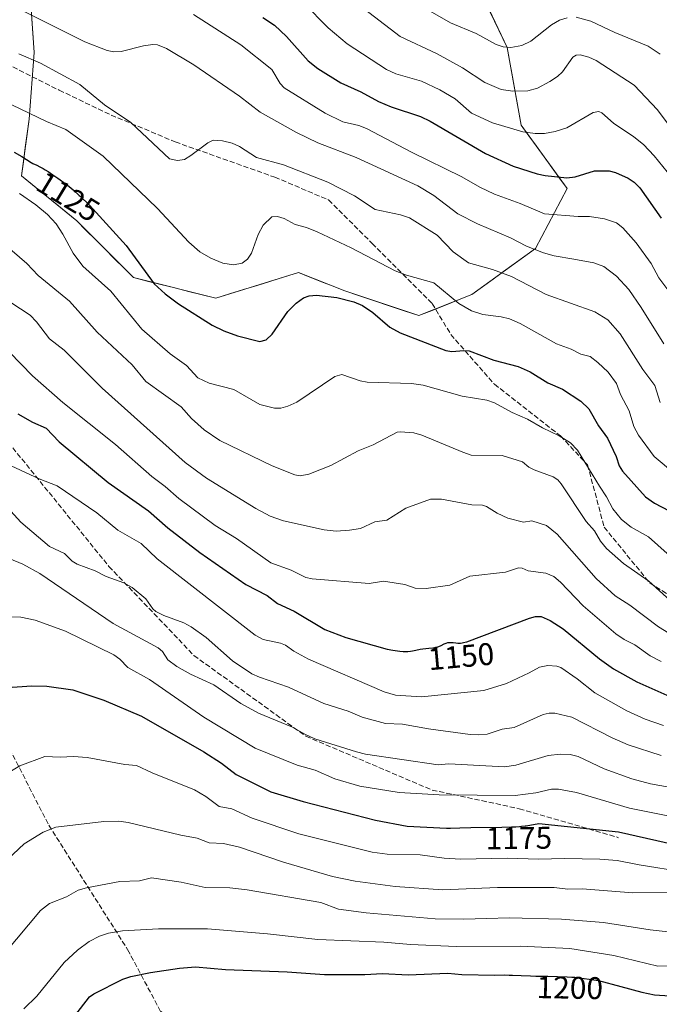
# Model space of a CAD drawing. Units: metres. Extents: x 657977 to 661429, y 4758013 to 4760406.
# Drawn here: x 658781 to 658985, y 4758830 to 4759145 of the extents above; entities that cross this region are included whole.
import ezdxf
from ezdxf.enums import TextEntityAlignment as Align

# ---------------------------------------------------------------- set-up
doc = ezdxf.new("R2010")
doc.units = ezdxf.units.M
doc.header["$MEASUREMENT"] = 0
doc.linetypes.add('DGN Style 3', pattern=[2.307223, 1.648017, -0.659207])
for name, color, linetype, lineweight in [('Arbolado forestal CxS', 92, 'Continuous', 0), ('Comarca CxS', 21, 'Continuous', 0), ('Comunidad Autónoma CxS', 142, 'Continuous', 0), ('Curva de nivel maestra', 30, 'Continuous', 30), ('Curva de nivel normal', 30, 'Continuous', 0), ('Espacio natural protegido CxS', 121, 'Continuous', 0), ('Municipio CxS', 4, 'Continuous', 0), ('Provincia CxS', 1, 'Continuous', 0), ('Rótulo de curva de nivel directora', 7, 'Continuous', 0), ('Senda', 7, 'DGN Style 3', 0)]:
    doc.layers.add(name, color=color, linetype=linetype, lineweight=lineweight)
doc.styles.add('Style-Arial', font='txt')

# ---------------------------------------------------------------- blocks, each defined once
blk = doc.blocks.new('*U4')
at = {"layer": 'Arbolado forestal CxS', "color": 92, "linetype": 'Continuous', "lineweight": 0}
blk.add_polyline3d([(658931.009, 4759147.8319, 1081.5219), (658932.9415, 4759143.8058, 1082.1), (658934.874, 4759139.7796, 1083.0147), (658936.8065, 4759135.7535, 1084.0247), (658937.5579, 4759131.62, 1085.3724), (658938.3094, 4759127.4866, 1086.8221), (658939.0608, 4759123.3531, 1088.3565), (658939.8122, 4759119.2196, 1089.9008), (658940.5637, 4759115.0862, 1091.4963), (658941.3151, 4759110.9527, 1093.0737), (658943.7575, 4759107.5707, 1094.0857), (658946.1998, 4759104.1888, 1095.2639), (658948.6422, 4759100.8068, 1096.5358), (658951.0846, 4759097.4248, 1097.7986), (658953.5269, 4759094.0429, 1099.0658), (658955.9693, 4759090.6609, 1100.2156), (658953.9403, 4759086.8281, 1101.7006), (658951.9113, 4759082.9954, 1103.3365), (658949.8823, 4759079.1626, 1105.2788), (658947.8533, 4759075.3299, 1107.1371), (658945.8243, 4759071.4971, 1109.0287), (658942.4423, 4759069.0547, 1110.5937), (658939.0604, 4759066.6122, 1112.1401), (658935.6784, 4759064.1698, 1113.6986), (658932.2964, 4759061.7274, 1115.1608), (658928.9145, 4759059.2849, 1116.4174), (658925.5325, 4759056.8425, 1117.788), (658921.3051, 4759055.1516, 1119.1512), (658917.0776, 4759053.4606, 1120.6413), (658912.8502, 4759051.7697, 1121.2072), (658908.6227, 4759050.0787, 1121.9105), (658903.8882, 4759051.6569, 1122.3939), (658899.1537, 4759053.2351, 1122.9084), (658894.4193, 4759054.8133, 1123.335), (658889.6848, 4759056.3915, 1123.5257), (658884.9503, 4759057.9697, 1123.6218), (658881.2461, 4759059.4445, 1123.4584), (658877.5419, 4759060.9193, 1123.1418), (658873.8377, 4759062.3941, 1122.804), (658870.1335, 4759063.8689, 1122.3533), (658865.7478, 4759062.4984, 1122.2524), (658861.362, 4759061.128, 1121.6948), (658856.9763, 4759059.7575, 1121.0755), (658852.5906, 4759058.387, 1120.9966), (658848.2048, 4759057.0166, 1121.6891), (658843.8191, 4759055.6461, 1122.4182), (658839.4335, 4759056.7426, 1122.7245), (658835.0479, 4759057.8392, 1123.2228), (658830.6623, 4759058.9357, 1123.7991), (658826.2767, 4759060.0322, 1124.4088), (658821.8911, 4759061.1288, 1125.1987), (658817.5055, 4759062.2253, 1126.1735), (658814.4905, 4759065.2404, 1126.4268), (658811.4754, 4759068.2556, 1126.4961), (658808.4604, 4759071.2707, 1126.5993), (658805.4454, 4759074.2858, 1126.8777), (658802.4303, 4759077.301, 1127.2688), (658799.4153, 4759080.3161, 1127.3477), (658795.8794, 4759083.1943, 1127.5644), (658792.3435, 4759086.0725, 1127.7368), (658788.8075, 4759088.9507, 1127.4816), (658785.2716, 4759091.8289, 1126.8944), (658781.7357, 4759094.7071, 1126.5468), (658782.3526, 4759099.2299, 1124.745), (658782.9694, 4759103.7526, 1122.99), (658783.5863, 4759108.2754, 1121.34), (658784.2031, 4759112.7981, 1119.882), (658784.5321, 4759117.0741, 1118.6576), (658784.8612, 4759121.35, 1117.3491), (658785.1902, 4759125.626, 1116.0506), (658785.5193, 4759129.9019, 1114.8582), (658785.8483, 4759134.1779, 1113.4542), (658785.5194, 4759138.7829, 1111.6568), (658785.1905, 4759143.3878, 1109.9678), (658784.8615, 4759147.9928, 1108.6612)], dxfattribs=at)

msp = doc.modelspace()

# ---------------------------------------------------------------- linework, layer by layer
at = {"layer": 'Arbolado forestal CxS', "color": 92, "linetype": 'Continuous', "lineweight": 0}
msp.add_polyline3d([(658784.2037, 4759157.2027, 1105.9791), (658785.8483, 4759134.1779, 1113.4542), (658784.2031, 4759112.7981, 1119.882), (658781.7357, 4759094.7071, 1126.5468), (658799.4153, 4759080.3161, 1127.3477), (658817.5055, 4759062.2253, 1126.1735), (658843.8191, 4759055.6461, 1122.4182), (658870.1335, 4759063.8689, 1122.3533), (658884.9503, 4759057.9697, 1123.6218), (658908.6227, 4759050.0787, 1121.9105), (658925.5325, 4759056.8425, 1117.788), (658945.8243, 4759071.4971, 1109.0287), (658955.9693, 4759090.6609, 1100.2156), (658941.3151, 4759110.9527, 1093.0737), (658936.8065, 4759135.7535, 1084.0247), (658923.2791, 4759163.9365, 1080.5635)], dxfattribs=at)
msp.add_polyline3d([(658784.2037, 4759157.2027, 1105.9791), (658785.8483, 4759134.1779, 1113.4542), (658784.2031, 4759112.7981, 1119.882), (658781.7357, 4759094.7071, 1126.5468), (658799.4153, 4759080.3161, 1127.3477), (658817.5055, 4759062.2253, 1126.1735), (658843.8191, 4759055.6461, 1122.4182), (658870.1335, 4759063.8689, 1122.3533), (658884.9503, 4759057.9697, 1123.6218), (658908.6227, 4759050.0787, 1121.9105), (658925.5325, 4759056.8425, 1117.788), (658945.8243, 4759071.4971, 1109.0287), (658955.9693, 4759090.6609, 1100.2156), (658941.3151, 4759110.9527, 1093.0737), (658936.8065, 4759135.7535, 1084.0247), (658923.2791, 4759163.9365, 1080.5635)], dxfattribs=at)
at = {"layer": 'Comarca CxS', "color": 21, "linetype": 'Continuous', "lineweight": 0}
msp.add_3dface([(661428.65, 4758092.2), (658030.25, 4758012.92), (657976.79, 4760326.31), (661374.05, 4760405.55)], dxfattribs=at)
at = {"layer": 'Comunidad Autónoma CxS', "color": 142, "linetype": 'Continuous', "lineweight": 0}
msp.add_3dface([(661428.65, 4758092.2), (658030.25, 4758012.92), (657976.79, 4760326.31), (661374.05, 4760405.55)], dxfattribs=at)
at = {"layer": 'Curva de nivel maestra', "color": 30, "linetype": 'Continuous', "lineweight": 30, "flags": 128}
for points, elevation in [([(658858.78, 4759145.3601), (658862.48, 4759142.8301), (658866.38, 4759139.3001), (658873.25, 4759131.4401), (658876.31, 4759129.0001), (658883.73, 4759124.4101), (658890.03, 4759121.5801), (658895.69, 4759118.5101), (658899.72, 4759116.8001), (658909.1, 4759113.6701), (658912.21, 4759112.2201), (658929.87, 4759101.8401), (658938.72, 4759097.8601), (658946.37, 4759095.4101), (658948.95, 4759094.8001), (658955.88, 4759094.1201), (658958.47, 4759094.4601), (658964.71, 4759096.3101), (658969.34, 4759096.3101), (658971.39, 4759095.8001), (658975.44, 4759093.9701), (658977.31, 4759092.7301), (658979.16, 4759090.9401), (658985.97, 4759081.2501)], 1100), ([(658779.41, 4759102.2701), (658781.88, 4759100.8701), (658784.82, 4759099.0501), (658785.42, 4759098.7301), (658786.64, 4759098.1301), (658787.66, 4759097.6101), (658788.71, 4759097.0401), (658789.28, 4759096.7001), (658790.22, 4759096.1301), (658791.79, 4759095.1101), (658793.34, 4759094.0401), (658794.14, 4759093.4601), (658795.32, 4759092.5901), (658796.93, 4759091.3401), (658798.24, 4759090.2201), (658800.19, 4759088.4401), (658800.46, 4759088.2001), (658803.42, 4759085.3801), (658815.19, 4759072.4901), (658824.11, 4759060.2601), (658827.66, 4759057.0801), (658831.88, 4759053.8801), (658842.65, 4759047.0301), (658846.36, 4759045.1801), (658850.7, 4759043.6101), (658857.86, 4759041.7701), (658859.91, 4759042.3501), (658861.73, 4759044.1401), (658866.79, 4759051.4201), (658869.46, 4759054.0301), (658871.82, 4759055.7501), (658873.61, 4759056.4001), (658875.96, 4759056.5801), (658882.47, 4759055.9001), (658887.81, 4759054.4601), (658890.58, 4759053.2801), (658893.96, 4759051.0601), (658899.32, 4759046.3801), (658902.6, 4759044.6101), (658917.23, 4759038.9801), (658919.1, 4759038.6401), (658923.01, 4759038.9901), (658924.68, 4759038.8001), (658932.5, 4759035.8101), (658940.29, 4759033.8301), (658944.09, 4759032.1001), (658949.76, 4759028.6001), (658954.44, 4759026.5401), (658960.3, 4759022.8001), (658962.91, 4759020.3601), (658966, 4759014.8601), (658968.8, 4759010.9601), (658971.56, 4759005.0801), (658972.58, 4759002.1001), (658973.62, 4759000.4301), (658980.94, 4758992.1901), (658983.8, 4758990.1901), (658988.52, 4758987.7001)], 1125), ([(658780.62, 4759018.7001), (658785.23, 4759016.0801), (658789.66, 4759014.1101), (658793.81, 4759009.7901), (658809.37, 4758996.7801), (658822.31, 4758987.6901), (658828.46, 4758982.2701), (658838.7, 4758974.3701), (658853.33, 4758964.1701), (658860.19, 4758960.6401), (658863.53, 4758958.1701), (658868.8, 4758955.6401), (658878.63, 4758949.7701), (658885.27, 4758947.2901), (658898.52, 4758943.5501), (658900.25, 4758943.2201), (658901.82, 4758942.9801), (658902.56, 4758942.8901), (658903.61, 4758942.8101), (658904.6, 4758942.8001), (658905.06, 4758942.8201), (658905.96, 4758942.9201), (658906.53, 4758943.0201), (658907.66, 4758943.2601), (658908.97, 4758943.5201), (658909.9, 4758943.6501), (658911.77, 4758943.8201), (658913.03, 4758943.9501), (658913.4, 4758944.0001), (658914.06, 4758944.1201), (658914.65, 4758944.2801), (658915.01, 4758944.4001), (658915.69, 4758944.6901), (658916.73, 4758945.2001), (658917.27, 4758945.4301), (658917.85, 4758945.6101), (658918.16, 4758945.6601), (658918.47, 4758945.6901), (658919.12, 4758945.6901), (658919.56, 4758945.6601), (658920.43, 4758945.5601), (658921.05, 4758945.5001), (658921.61, 4758945.4701), (658921.89, 4758945.4801), (658922.45, 4758945.5401), (658922.85, 4758945.6101), (658923.77, 4758945.8401), (658923.93, 4758945.8901), (658943.92, 4758953.4501), (658945.85, 4758953.9301), (658947.69, 4758953.9401), (658950.52, 4758952.7401), (658954.62, 4758950.0601), (658966.32, 4758940.4701), (658970.71, 4758937.2601), (658978.2, 4758933.1501), (658989.64, 4758928.0201)], 1150), ([(658774.03, 4758931.0701), (658785.02, 4758931.8001), (658789.82, 4758931.7301), (658798.12, 4758930.5001), (658808.07, 4758927.2301), (658820.06, 4758922.1101), (658839.98, 4758910.7001), (658845.56, 4758907.0701), (658850.3, 4758903.4701), (658861.34, 4758897.9801), (658871.7, 4758894.8401), (658894.75, 4758888.8901), (658904.84, 4758886.9901), (658917.47, 4758886.3701), (658918.69, 4758886.3701), (658921.73, 4758886.4701), (658925.16, 4758886.5601), (658935.08, 4758886.6701), (658938.22, 4758886.7501), (658939.57, 4758886.8101), (658940.72, 4758886.8801), (658941.39, 4758886.9401), (658942.51, 4758887.0701), (658942.83, 4758887.1201), (658946.86, 4758887.8501), (658972.36, 4758885.1701), (658990.24, 4758881.1401)], 1175), ([(658798.76, 4758826.4401), (658803.47, 4758832.4601), (658804.86, 4758833.4601), (658814.06, 4758838.1401), (658816.65, 4758839.0001), (658822.92, 4758840.2801), (658832.22, 4758841.6701), (658837.25, 4758842.0401), (658846.87, 4758841.1801), (658866.52, 4758840.4301), (658878.53, 4758839.6201), (658891.37, 4758839.5601), (658896.97, 4758839.9101), (658905.16, 4758839.5001), (658917.83, 4758840.0801), (658922.33, 4758839.5801), (658932.85, 4758839.4001), (658935.92, 4758839.4501), (658937.46, 4758839.4401), (658938.54, 4758839.4001), (658941.29, 4758839.2501), (658944.28, 4758839.1401), (658945.96, 4758839.1101), (658949.81, 4758839.0601), (658952.91, 4758838.9901), (658956, 4758838.8801), (658957.47, 4758838.8001), (658958.37, 4758838.7401), (658965.94, 4758837.7401), (658973.08, 4758835.7901), (658979.79, 4758833.9201), (658983.81, 4758833.1401), (658992, 4758832.5701)], 1200)]:
    msp.add_lwpolyline(points, dxfattribs=dict(at, elevation=elevation))
at = {"layer": 'Curva de nivel normal', "color": 30, "linetype": 'Continuous', "lineweight": 0, "flags": 128}
for points, elevation in [([(658874.44, 4759160.96), (658902.62, 4759139.27), (658914.47, 4759133.73), (658922.52, 4759129.26), (658929.65, 4759124.59), (658934.92, 4759122.31), (658938.65, 4759121.77), (658943.41, 4759121.87), (658946.46, 4759122.79), (658950.43, 4759124.88), (658952.9, 4759126.5), (658954.5, 4759127.97), (658957.79, 4759132.7), (658958.78, 4759133.31), (658960.07, 4759133.42), (658962.88, 4759132.66), (658965.2, 4759131.6), (658977.3, 4759123.67), (658984.75, 4759115.79), (658994.21, 4759103.14)], 1090), ([(658779.67, 4759148.73), (658801.94, 4759137.55), (658809.07, 4759134.73), (658811.2, 4759134.33), (658813.61, 4759134.49), (658820.74, 4759136.25), (658823.7, 4759136.69), (658825.17, 4759136.61), (658828.04, 4759135.42), (658836.74, 4759130.2), (658851.38, 4759120.14), (658857.91, 4759115.12), (658869.53, 4759108.54), (658876.34, 4759105.32), (658888.56, 4759100.59), (658908.24, 4759091.54), (658913.38, 4759088.44), (658921.07, 4759082.65), (658927.3, 4759079.36), (658937.82, 4759074.94), (658942.94, 4759072.26), (658948.36, 4759070.14), (658951.8, 4759069.18), (658958.05, 4759068.15), (658964.48, 4759066.98), (658967.66, 4759065.83), (658971.67, 4759062.74), (658975.6, 4759058.43), (658979.58, 4759052.72), (658986.79, 4759041.08)], 1110), ([(658871.88, 4759149.89), (658879.68, 4759142.05), (658885.7, 4759136.86), (658898.32, 4759128.67), (658901.24, 4759127.34), (658909.41, 4759124.98), (658915.3, 4759122.22), (658920.2, 4759119.31), (658925.36, 4759114.71), (658932.13, 4759111.66), (658941.82, 4759108.83), (658945.78, 4759108.25), (658948.67, 4759108.29), (658952.09, 4759108.92), (658955.85, 4759110.05), (658964.29, 4759114.93), (658966.07, 4759115.3), (658967.01, 4759114.88), (658970.74, 4759111.57), (658977.27, 4759107.24), (658980.36, 4759104.7), (658983.69, 4759101.18), (658987.86, 4759096.02)], 1095), ([(658955.91, 4759145.21), (658953.54, 4759144.49), (658950.9, 4759142.93), (658944.4, 4759137.71), (658941.47, 4759136.39), (658937.97, 4759135.77), (658935.48, 4759135.96), (658933.29, 4759136.69), (658926.85, 4759140.16), (658918.68, 4759143.64), (658910.01, 4759148.62)], 1085), ([(658836.61, 4759146.26), (658851.82, 4759136.64), (658861.64, 4759128.76), (658864.33, 4759124.23), (658865.57, 4759122.81), (658878.71, 4759114.74), (658884.33, 4759111.94), (658889.39, 4759110.82), (658891.93, 4759109.83), (658906.26, 4759102.25), (658922.36, 4759094.43), (658928.09, 4759091.1), (658932.79, 4759088.87), (658940.92, 4759085.94), (658948.67, 4759082.65), (658959.44, 4759081.72), (658963.06, 4759081.7), (658967.87, 4759080.99), (658971.66, 4759079.69), (658973.74, 4759078.1), (658978, 4759073.33), (658982.73, 4759066.76), (658985.25, 4759062.19), (658988.4, 4759057.86)], 1105), ([(658985.63, 4759133.56), (658981.77, 4759136.17), (658971.12, 4759140.57), (658963.49, 4759144.15), (658958.81, 4759145.46)], 1085), ([(658780.91, 4759133.74), (658787.85, 4759130.78), (658800.34, 4759123.92), (658808.29, 4759117.47), (658816.61, 4759111.76), (658829.05, 4759100.2), (658831.55, 4759099.67), (658833.75, 4759099.98), (658835.82, 4759101.19), (658841.21, 4759105.26), (658842.96, 4759106.17), (658845.92, 4759105.94), (658848.96, 4759105.19), (658851.33, 4759104.1), (658856.73, 4759100.64), (658865.44, 4759098.24), (658879.54, 4759092.71), (658888.06, 4759088.31), (658894.64, 4759083.97), (658902.76, 4759082.27), (658905.64, 4759081.32), (658914.46, 4759075.79), (658919.52, 4759070.43), (658924.44, 4759066.9), (658932.13, 4759064.78), (658938.18, 4759062.59), (658949.23, 4759056.87), (658964.8, 4759051.33), (658968.88, 4759048.76), (658972.84, 4759044.32), (658980.09, 4759032.89), (658983.89, 4759027.73), (658985.63, 4759022.32)], 1115), ([(658778.69, 4759117.45), (658789.75, 4759112.08), (658795.87, 4759109.52), (658807.87, 4759101), (658825.19, 4759084.29), (658835.2, 4759073.5), (658838.68, 4759070.41), (658842.23, 4759068.39), (658846.04, 4759066.81), (658849.38, 4759066.27), (658852.2, 4759066.82), (658853.91, 4759068.12), (658855.15, 4759070.03), (658857.32, 4759076.02), (658858.92, 4759079.01), (658861.64, 4759081.64), (658863.43, 4759081.79), (658865.58, 4759081.08), (658869.09, 4759079.18), (658872.77, 4759078.24), (658876.1, 4759076.88), (658886.99, 4759071.76), (658901.05, 4759064.34), (658904.7, 4759062.97), (658913.39, 4759060.56), (658921.39, 4759054), (658925.4, 4759051.63), (658928.99, 4759050.48), (658934.88, 4759049.71), (658937.5, 4759049.07), (658940.97, 4759047.55), (658952.53, 4759041.08), (658957.24, 4759039.4), (658960.34, 4759037.79), (658963.25, 4759037.04), (658965.76, 4759035.15), (658969.06, 4759032.05), (658971.7, 4759028.4), (658972.98, 4759024.88), (658975.74, 4759019.65), (658977.23, 4759014.71), (658978.77, 4759011.9), (658983.68, 4759005.05), (658990.21, 4758999.6)], 1120), ([(658781.1, 4759089.09), (658786.35, 4759085.52), (658790.04, 4759082.42), (658792.84, 4759079.38), (658794.99, 4759076.08), (658798.22, 4759070.06), (658801.3, 4759065.88), (658810.24, 4759057.93), (658820.18, 4759045.79), (658829.21, 4759037.93), (658834.44, 4759034.18), (658838.03, 4759030.21), (658841.62, 4759028.46), (658849.5, 4759026.46), (658857.89, 4759021.73), (658862.48, 4759020.51), (658864.52, 4759020.53), (658866.83, 4759021.18), (658869.6, 4759022.48), (658881.82, 4759030.59), (658884.03, 4759031.32), (658889.86, 4759029.3), (658892.12, 4759028.83), (658906.26, 4759028.37), (658910.02, 4759027.91), (658922.39, 4759024.36), (658930.26, 4759023.13), (658932.76, 4759022.27), (658938.43, 4759019.09), (658943.3, 4759016.99), (658948.11, 4759014.21), (658953.41, 4759011.72), (658956.98, 4759009.43), (658959.22, 4759007.11), (658966.28, 4758995.56), (658968.54, 4758992.21), (658970.52, 4758988.32), (658973.34, 4758984.91), (658976.36, 4758982.5), (658981.95, 4758979.43), (658990.87, 4758971.41)], 1130), ([(658770.91, 4759077.47), (658783.44, 4759066.69), (658787.06, 4759062.85), (658797.05, 4759054.68), (658805.86, 4759044.84), (658817.06, 4759034.39), (658821.43, 4759029.09), (658832.71, 4759020.93), (658836, 4759017.25), (658840.05, 4759013.58), (658845.09, 4759010.16), (658861.77, 4759002.07), (658868.99, 4758999.27), (658870.7, 4758998.89), (658873.5, 4758999.41), (658880.49, 4759002.19), (658889.24, 4759006.87), (658893.99, 4759008.8), (658901.68, 4759012.83), (658902.6, 4759012.99), (658907.02, 4759012.59), (658909.53, 4759011.93), (658922.62, 4759006.42), (658925.3, 4759005.56), (658935.24, 4759005.38), (658941.73, 4759003.39), (658943.71, 4759001.72), (658945.45, 4759000.82), (658951.48, 4758998.59), (658952.94, 4758997.65), (658954.08, 4758996.33), (658962.03, 4758984.29), (658964.64, 4758981.36), (658966.63, 4758978.05), (658968.5, 4758975.71), (658973.96, 4758970.9), (658982.06, 4758965.27), (658988.86, 4758959.05)], 1135), ([(658775.57, 4759056.05), (658784.47, 4759050.24), (658786.58, 4759048.13), (658790.67, 4759042.65), (658795.41, 4759039.07), (658807.54, 4759026.93), (658833.97, 4759003.2), (658840.79, 4758998.17), (658856.54, 4758988.49), (658861.19, 4758986.01), (658865.4, 4758984.49), (658878.35, 4758981.63), (658882.17, 4758981.23), (658886.5, 4758981.55), (658889.97, 4758982.05), (658894.52, 4758984.19), (658898.38, 4758984.78), (658904.47, 4758988.56), (658912.33, 4758991.48), (658915.78, 4758991.5), (658925.47, 4758989.66), (658928.97, 4758989.53), (658930.24, 4758989.11), (658933.57, 4758987.01), (658937, 4758985.42), (658942.05, 4758984.12), (658944.68, 4758984.48), (658949.3, 4758983.07), (658952.73, 4758980.29), (658965.21, 4758966.1), (658971.26, 4758960.57), (658975.94, 4758957.61), (658985.1, 4758950.72), (658989.77, 4758947.8)], 1140), ([(658770.48, 4759045.93), (658785.27, 4759030.9), (658794.98, 4759022.35), (658811.76, 4759008.9), (658823.37, 4758998.7), (658827.65, 4758995.53), (658831.93, 4758991.64), (658843.55, 4758983.05), (658850.43, 4758978.86), (658861.32, 4758971.11), (658867.82, 4758968.73), (658872.51, 4758966.43), (658874.51, 4758966.04), (658892.72, 4758964.51), (658897.36, 4758965.23), (658904.15, 4758964.15), (658907.41, 4758962.97), (658910.97, 4758962.95), (658918.44, 4758963.99), (658924.84, 4758966.84), (658936.29, 4758968.17), (658940.39, 4758969.47), (658941.58, 4758969.41), (658943.49, 4758968.53), (658949.12, 4758967.86), (658951.74, 4758966.74), (658953.84, 4758964.92), (658961.06, 4758957.38), (658971.45, 4758948.4), (658974.11, 4758946.6), (658977.5, 4758944.87), (658982.49, 4758941.43), (658985.98, 4758939.56)], 1145), ([(658778.43, 4759002.15), (658787.43, 4758997.95), (658793.16, 4758995.67), (658805.77, 4758987.04), (658812.5, 4758981.6), (658819.97, 4758977.28), (658825.03, 4758972.41), (658856.3, 4758948), (658858.88, 4758946.67), (658864.46, 4758945.42), (658866.06, 4758944.77), (658868.65, 4758942.9), (658873.42, 4758940.39), (658897.49, 4758929.88), (658901.18, 4758928.8), (658909.41, 4758928.27), (658929.37, 4758930.29), (658936.54, 4758932.58), (658943.86, 4758935.97), (658947.08, 4758937.82), (658949.77, 4758938.31), (658952.64, 4758938.1), (658953.96, 4758937.67), (658959.19, 4758934.03), (658964.75, 4758929.59), (658974.97, 4758923.8), (658980.83, 4758921.17), (658986.67, 4758919.2)], 1155), ([(658778.33, 4758987.57), (658781.51, 4758984.13), (658790.71, 4758976.36), (658795.51, 4758974.06), (658797.89, 4758971.69), (658799.49, 4758970.67), (658805.22, 4758968.54), (658808.73, 4758966.76), (658814.4, 4758964.68), (658817.11, 4758963.27), (658821.47, 4758959.59), (658823.69, 4758956.43), (658824.66, 4758955.58), (658827.16, 4758954.25), (658833.56, 4758951.95), (658835.91, 4758950.71), (658840.67, 4758947.21), (658849.06, 4758939.81), (658855.28, 4758935.69), (658857.71, 4758934.54), (658867.02, 4758931.36), (658878.3, 4758926.16), (658886.03, 4758923.76), (658890.48, 4758921.85), (658897.91, 4758919.8), (658903.4, 4758919.53), (658911.71, 4758918.06), (658925, 4758916.23), (658927.76, 4758916.12), (658930.37, 4758916.37), (658935.19, 4758917.94), (658938.99, 4758918.53), (658948.27, 4758922.69), (658950.21, 4758923.14), (658952, 4758923.11), (658957.41, 4758921.85), (658970.32, 4758915.19), (658975.42, 4758912.95), (658986.01, 4758909.56)], 1160), ([(658777.79, 4758972.52), (658782.21, 4758970.71), (658787.66, 4758967.73), (658811.06, 4758951.78), (658825.37, 4758943.99), (658826.81, 4758942.77), (658828.46, 4758940.13), (658831.39, 4758937.97), (658835.72, 4758935.53), (658843.13, 4758932.12), (658851.76, 4758926.18), (658857.38, 4758923.08), (658868.3, 4758918.63), (658872.22, 4758916.36), (658875.44, 4758914.94), (658888.68, 4758910.69), (658891.62, 4758910.01), (658914.76, 4758906.57), (658918.14, 4758906.89), (658935.94, 4758905.94), (658939.58, 4758906.52), (658949.9, 4758909.52), (658953.77, 4758909.97), (658956.86, 4758909.87), (658959.44, 4758909.28), (658967.75, 4758905.32), (658976.62, 4758902.08), (658982.58, 4758900.48), (658988.5, 4758899.44)], 1165), ([(658775.61, 4758953.98), (658781.57, 4758953.73), (658786.17, 4758952.83), (658795.75, 4758949.24), (658811.21, 4758941.77), (658813.11, 4758940.36), (658815.67, 4758937.64), (658822.66, 4758933.89), (658839.94, 4758921.85), (658856.3, 4758911.89), (658869.72, 4758906.5), (658875.51, 4758904.84), (658881.83, 4758902.14), (658889.72, 4758899.75), (658902.27, 4758897.79), (658915.07, 4758897.02), (658939.32, 4758896.77), (658945.94, 4758897.68), (658951, 4758898.85), (658953.2, 4758898.83), (658958.89, 4758897.74), (658975.85, 4758892.7), (658988.65, 4758890.2)], 1170), ([(658773.48, 4758901.68), (658781.24, 4758906.28), (658789.23, 4758909.27), (658794.08, 4758909), (658798.33, 4758909.29), (658802.74, 4758908.97), (658814.69, 4758906.7), (658818.42, 4758906.39), (658823.45, 4758903.99), (658837, 4758898.57), (658840.65, 4758896.45), (658844.81, 4758893.23), (658848.85, 4758892.53), (658855.4, 4758889.55), (658870.25, 4758884.56), (658893.66, 4758878.68), (658898.51, 4758878.09), (658909.05, 4758877.88), (658916.71, 4758876.79), (658921.96, 4758876.41), (658936.84, 4758876.8), (658946.78, 4758876.42), (658955.12, 4758876.64), (658966.34, 4758876.47), (658971.89, 4758876.01), (658978.92, 4758874.59), (658993.48, 4758872.33)], 1180), ([(658775.45, 4758874.63), (658782.63, 4758881.35), (658788.69, 4758885.04), (658792.76, 4758886.63), (658808.02, 4758888.46), (658812.81, 4758888.6), (658815.77, 4758888.21), (658832.62, 4758884.16), (658837.83, 4758883.16), (658841.66, 4758881.7), (658846.28, 4758881.49), (658851.38, 4758880.29), (658865.35, 4758875.49), (658881.02, 4758870.9), (658888.25, 4758869.45), (658901.07, 4758867.71), (658916.25, 4758866.67), (658933.73, 4758867.44), (658951.82, 4758867.43), (658956.18, 4758866.86), (658960.78, 4758866.95), (658976.89, 4758865.74), (658988.08, 4758865.91)], 1185), ([(658776.36, 4758846.34), (658787.86, 4758860.07), (658790.74, 4758862.24), (658796.08, 4758864.41), (658799.87, 4758866.5), (658802.55, 4758867.34), (658813.14, 4758869.29), (658819.47, 4758869.55), (658823.3, 4758870.45), (658832.69, 4758869.09), (658840.34, 4758867.37), (658848.31, 4758867.28), (658853.82, 4758866.68), (658877.35, 4758862.57), (658882.94, 4758860.5), (658891.76, 4758859.34), (658913.79, 4758857.4), (658922.84, 4758857.23), (658930.3, 4758857.54), (658937.44, 4758857.76), (658954.11, 4758857.28), (658967.59, 4758856.17), (658982.47, 4758853.86), (658994.78, 4758852.48)], 1190), ([(658782.46, 4758828.61), (658786.67, 4758832.72), (658795.42, 4758843.46), (658799.59, 4758847.39), (658803.36, 4758850.1), (658806.62, 4758851.84), (658809.55, 4758852.8), (658814, 4758853.55), (658825.44, 4758854.2), (658841.13, 4758854.19), (658860.32, 4758852.55), (658876.33, 4758850.75), (658897.41, 4758849.93), (658905.97, 4758849.15), (658920.47, 4758848.53), (658940.9, 4758848.62), (658956.81, 4758847.93), (658970.83, 4758845.64), (658984.9, 4758842.25), (658997.79, 4758842.51)], 1195)]:
    msp.add_lwpolyline(points, dxfattribs=dict(at, elevation=elevation))
at = {"layer": 'Espacio natural protegido CxS', "color": 121, "linetype": 'Continuous', "lineweight": 0}
msp.add_3dface([(661428.65, 4758092.2), (658030.25, 4758012.92), (657976.79, 4760326.31), (661374.05, 4760405.55)], dxfattribs=at)
msp.add_3dface([(661428.65, 4758092.2), (658030.25, 4758012.92), (657976.79, 4760326.31), (661374.05, 4760405.55)], dxfattribs=at)
at = {"layer": 'Municipio CxS', "color": 4, "linetype": 'Continuous', "lineweight": 0}
msp.add_3dface([(661428.65, 4758092.2), (658030.25, 4758012.92), (657976.79, 4760326.31), (661374.05, 4760405.55)], dxfattribs=at)
at = {"layer": 'Provincia CxS', "color": 1, "linetype": 'Continuous', "lineweight": 0}
msp.add_3dface([(661428.65, 4758092.2), (658030.25, 4758012.92), (657976.79, 4760326.31), (661374.05, 4760405.55)], dxfattribs=at)
at = {"layer": 'Senda', "color": 7, "linetype": 'DGN Style 3', "lineweight": 0}
for points in [[(658615.8617, 4759156.4993, 1111.0772), (658639.6743, 4759140.6243, 1128.8552), (658655.5493, 4759134.6711, 1113.1794), (658676.0547, 4759133.3481, 1120.0467), (658706.4817, 4759137.3169, 1129.5014), (658738.8933, 4759141.2857, 1127.988), (658750.1381, 4759141.9471, 1131.766), (658768.6589, 4759134.6711, 1128.3331), (658793.7945, 4759122.1033, 1123.0657), (658810.3309, 4759114.1659, 1128.2196), (658830.8361, 4759105.5669, 1126.5088), (658862.5863, 4759094.3221, 1134.6996), (658879.7843, 4759087.0461, 1139.1552), (658893.6749, 4759073.1553, 1123.3724), (658912.8571, 4759053.9731, 1127.6481), (658918.8103, 4759044.0511, 1129.9281), (658932.7009, 4759028.1761, 1139.9592), (658953.8677, 4759011.6397, 1134.9107), (658962.4667, 4759002.3791, 1155.9694), (658967.7583, 4758982.5353, 1154.5681), (658982.3105, 4758964.6759, 1138.8662), (658998.1855, 4758954.7541, 1157.0747), (659012.0761, 4758945.4937, 1162.6236)], [(658693.9141, 4759045.3741, 1166.0859), (658713.0963, 4759046.0355, 1162.7061), (658741.5391, 4759041.4053, 1166.0643), (658767.3361, 4759022.2229, 1176.8602), (658809.6695, 4758969.9677, 1170.3976), (658836.7893, 4758941.5249, 1172.4397), (658872.5081, 4758915.7279, 1173.5097), (658912.8571, 4758898.5301, 1192.4464), (658940.6385, 4758892.5769, 1176.6234), (658972.3885, 4758883.3165, 1192.4631)], [(658777.9195, 4758911.7591, 1189.3347), (658790.4871, 4758887.2851, 1212.1337), (658815.6227, 4758847.5977, 1215.3303), (658826.2059, 4758827.7539, 1224.8903), (658846.0497, 4758817.1705, 1215.3005), (658876.4769, 4758803.9413, 1223.6042), (658879.7843, 4758797.3267, 1223.7302), (658874.4925, 4758786.0819, 1236.0111), (658867.8779, 4758776.1599, 1230.7852), (658853.3259, 4758764.2537, 1243.2489)]]:
    msp.add_polyline3d(points, dxfattribs=at)

# ---------------------------------------------------------------- block references
at = {"layer": 'Arbolado forestal CxS', "color": 92, "linetype": 'Continuous', "lineweight": 0}
msp.add_blockref('*U4', (0, 0), dxfattribs=at)

# ---------------------------------------------------------------- texts
at = {"layer": 'Rótulo de curva de nivel directora', "color": 7, "linetype": 'Continuous', "lineweight": 0, "style": 'Style-Arial'}
for s, rotation, p in [('1125', 328.768029, (658796.6511, 4759088.0998)), ('1150', 5.194475, (658922.0777, 4758941.2109)), ('1175', 0.63535, (658940.551, 4758883.1961)), ('1200', 358.976899, (658956.8045, 4758835.391))]:
    msp.add_text(s, height=7, rotation=rotation, dxfattribs=at).set_placement(p, align=Align.MIDDLE_CENTER)

doc.saveas('drawing.dxf')
